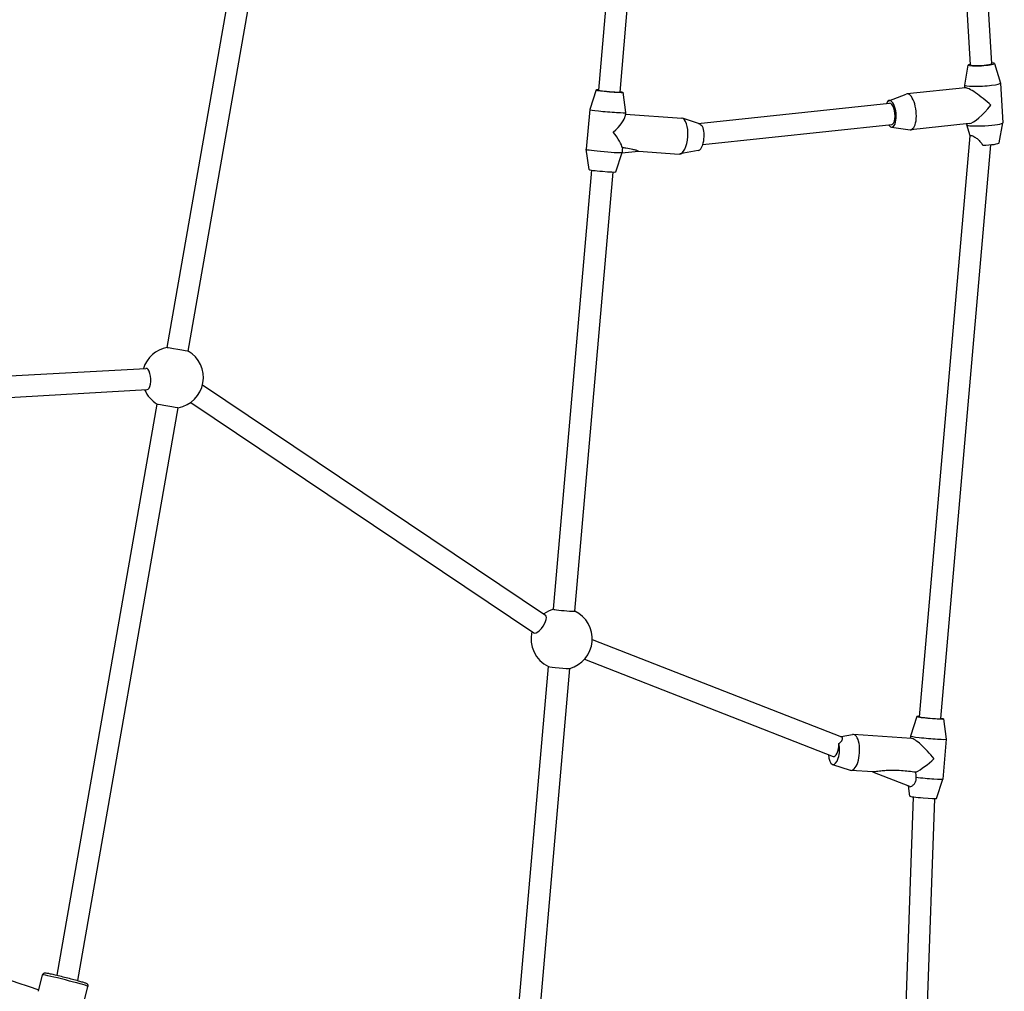
# Model space of a CAD drawing. Units: millimetres. Extents: x -5227 to 5369, y -4105 to 4449.
# Drawn here: x -1235 to -496, y -1359 to -630 of the extents above; entities that cross this region are included whole.
import ezdxf

# ---------------------------------------------------------------- set-up
doc = ezdxf.new("R2010")
doc.units = ezdxf.units.MM
doc.header["$LTSCALE"] = 50
doc.layers.add('SW_Toestellen', color=2, linetype='Continuous')

msp = doc.modelspace()

# ---------------------------------------------------------------- linework, layer by layer
at = {"layer": 'SW_Toestellen'}
for p, q in [((-505.33, -663.38), (-529.48, -255.28)), ((-521.3, -664.33), (-545.12, -261.8)), ((-784.27, -684.7), (-753.45, -331.02)), ((-800.21, -683.31), (-769.92, -335.69)), ((-1123.91, -876.21), (-1045.78, -430.3)), ((-1108.15, -878.97), (-1029.56, -430.48)), ((-523.29, -664.42), (-525.91, -679.51)), ((-503.34, -663.24), (-498.96, -677.91)), ((-498.96, -677.95), (-497.19, -707.73)), ((-802.2, -683.13), (-806.99, -697.76)), ((-782.28, -684.87), (-780.09, -700.1)), ((-582.7, -691.16), (-569.54, -686.27)), ((-525.19, -681.5), (-569, -686.14)), ((-525.91, -679.54), (-525.79, -681.57)), ((-725.69, -708.26), (-582.09, -693.06)), ((-806.99, -697.76), (-809.59, -727.62)), ((-780.09, -700.1), (-780.33, -702.8)), ((-780.2, -701.34), (-738.03, -704.24)), ((-725.35, -708.37), (-737.44, -704.36)), ((-722.13, -723.97), (-580.4, -708.97)), ((-522.35, -708.35), (-566.16, -712.99)), ((-524.19, -708.55), (-524.15, -709.32)), ((-499.81, -722.85), (-497.2, -707.76)), ((-580.6, -710.95), (-566.72, -712.98)), ((-521.67, -717.64), (-524.14, -709.36)), ((-559.64, -1153.32), (-521.66, -717.48)), ((-807.41, -742.86), (-809.59, -727.63)), ((-787.48, -744.6), (-782.7, -729.97)), ((-782.84, -730.4), (-770.35, -729.08)), ((-782.58, -728.7), (-782.7, -729.97)), ((-770.37, -729.08), (-739.88, -731.18)), ((-725.57, -728.6), (-739.29, -731.14)), ((-543.7, -1154.71), (-506.18, -724.19)), ((-834.14, -1072.67), (-805.44, -743.27)), ((-818.2, -1074.06), (-789.5, -744.66)), ((-1407.91, -906.89), (-1139.88, -891.94)), ((-1407.02, -922.86), (-1138.99, -907.92)), ((-1097.39, -904.22), (-840.1, -1077.09)), ((-1206.43, -1347.21), (-1131.35, -918.69)), ((-1190.89, -1351.21), (-1115.59, -921.45)), ((-1106.31, -917.5), (-849.03, -1090.37)), ((-805.05, -1095.23), (-618.04, -1168.37)), ((-810.87, -1110.13), (-624.41, -1183.05)), ((-868.37, -1465.44), (-837.89, -1115.61)), ((-852.64, -1469.22), (-821.95, -1117)), ((-561.64, -1153.14), (-566.42, -1167.77)), ((-541.71, -1154.88), (-539.53, -1170.12)), ((-618.46, -1168.2), (-609.83, -1166.6)), ((-565.61, -1169.57), (-609.24, -1166.57)), ((-566.42, -1167.78), (-566.57, -1169.5)), ((-539.53, -1170.12), (-542.13, -1199.98)), ((-624.92, -1188.99), (-611.67, -1193.39)), ((-594.51, -1194.64), (-611.09, -1193.5)), ((-594.83, -1194.62), (-567.16, -1205.44)), ((-546.92, -1214.61), (-542.13, -1199.99)), ((-566.84, -1212.88), (-567.95, -1205.14)), ((-576.66, -1565.84), (-564.23, -1213.38)), ((-560.79, -1569.73), (-548.26, -1214.69)), ((-1220.47, -1359.24), (-1217.34, -1346.93)), ((-1187.81, -1372.8), (-1183.42, -1355.56))]:
    msp.add_line(p, q, dxfattribs=at)
for centre, start, end in [((-1119.75, -898.83), 100.41603, 162.83752), ((-1119.75, -898.83), 280.41596, 59.70722), ((-1119.75, -898.83), 203.54634, 239.70729), ((-828.04, -1094.83), 105.37372, 125.74861), ((-828.04, -1094.83), 285.24779, 64.66491), ((-828.04, -1094.83), 166.45742, 244.79084)]:
    msp.add_arc(centre, 23, start, end, dxfattribs=at)
for centre, major_axis, ratio, start_param, end_param in [((-513.31, -663.85), (9.98, 0.59), 0.105333, 2.498092, 6.926686), ((-513.31, -663.85), (-7.99, -0.47), 0.105333, 0, 3.141593), ((-512.43, -678.74), (13.48, 0.8), 0.105333, 3.116875, 6.307903), ((-792.24, -684), (9.96, -0.87), 0.040299, 2.498092, 6.926686), ((-792.24, -684), (-7.97, 0.69), 0.040299, 0, 3.141593), ((-567.58, -699.57), (1.42, -13.42), 0.400913, 6.180895, 9.527068), ((-511.55, -693.63), (14.08, -11.93), 0.158167, 1.305698, 2.991727), ((-581.25, -701.01), (1.05, -9.94), 0.400913, 5.639684, 10.068279), ((-581.25, -701.01), (0.84, -7.96), 0.400913, 0, 3.141593), ((-793.54, -698.93), (13.45, -1.17), 0.040299, 3.132182, 6.292596), ((-511.55, -693.63), (-12.2, -14.39), 0.259182, 0.265098, 1.720662), ((-794.84, -713.86), (-14.24, -12.18), 0.235028, 1.761483, 2.906652), ((-738.95, -717.71), (0.93, 13.47), 0.412556, 3.141593, 6.283185), ((-510.67, -708.52), (13.48, 0.8), 0.105333, 3.141593, 6.283185), ((-794.84, -713.86), (12.08, -14.12), 0.19659, 0.337984, 1.335856), ((-725.32, -718.65), (-0.69, -9.98), 0.412556, 0.105873, 2.537248), ((-509.79, -723.42), (9.98, 0.59), 0.105333, 4.466504, 6.258468), ((-796.14, -728.8), (13.45, -1.17), 0.040299, 3.141593, 6.283185), ((-797.45, -743.73), (9.96, -0.87), 0.040299, 3.151004, 6.273774), ((-1116.03, -877.59), (-7.88, 1.38), 0.000972, 6.283185, 9.424777), ((-1139.43, -899.93), (0.45, -7.99), 0.405315, 0, 3.141593), ((-1123.47, -920.07), (7.88, -1.38), 0.000972, 3.144212, 6.280566), ((-844.57, -1083.73), (-4.46, -6.64), 0.384597, 0, 3.141593), ((-826.17, -1073.36), (-7.97, 0.69), 0.040299, 0, 3.141593), ((-829.91, -1116.29), (7.97, -0.69), 0.040299, 3.250522, 6.174256), ((-551.67, -1154.02), (9.96, -0.87), 0.040299, 2.498092, 6.926686), ((-551.67, -1154.02), (-7.97, 0.69), 0.040299, 0, 3.141593), ((-610.17, -1180.04), (-0.93, -13.47), 0.412556, 6.177312, 9.530651), ((-623.8, -1179.1), (-0.69, -9.98), 0.412556, 5.00192, 8.493144), ((-623.43, -1174.85), (0.58, 8.3), 0.39686, 3.018363, 4.918996), ((-552.97, -1168.95), (13.45, -1.17), 0.040299, 3.132182, 6.292596), ((-554.28, -1183.88), (12.08, -14.12), 0.19659, 1.335856, 2.950906), ((-554.28, -1183.88), (-14.24, -12.18), 0.235028, 0.775063, 1.761483), ((-555.58, -1198.81), (13.45, -1.17), 0.040299, 4.199591, 6.283185), ((-556.88, -1213.74), (9.96, -0.87), 0.040299, 3.151004, 6.273774), ((-1200.38, -1351.24), (-16.96, 4.32), 0.030017, 3.298672, 6.126106)]:
    msp.add_ellipse(centre, major_axis=major_axis, ratio=ratio, start_param=start_param, end_param=end_param, dxfattribs=at)
for points, knots in [([(-2949.75, -911.77), (-2892.05, -892.21), (-2834.37, -872.65), (-2556.14, -778.29), (-2335.29, -703.43), (-1857.98, -541.78), (-1601.44, -454.88), (-1075.63, -275.73), (-806.13, -183.65), (-444.24, -63.65), (-353.62, -33.75), (-262.92, -3.8)], [19.848535, 19.848535, 19.848535, 19.848535, 40.000056, 40.000056, 117.017819, 117.017819, 206.07943, 206.07943, 299.447386, 299.447386, 330.599603, 330.599603, 330.599603, 330.599603]), ([(-1051.16, -415.06), (-1054.3, -416.13), (-1057.45, -417.2), (-1070.02, -421.47), (-1079.45, -424.67), (-1117.15, -437.47), (-1145.41, -447.07), (-1258.39, -485.45), (-1343.02, -514.2), (-1627.78, -610.39), (-1828.92, -677.16), (-2169.21, -787.16), (-2307.06, -831.19), (-2613.92, -928.45), (-2783.48, -980.4), (-2949.56, -1035.01)], [224.262603, 224.262603, 224.262603, 224.262603, 225.36085, 225.36085, 228.655591, 228.655591, 238.539822, 238.539822, 268.192511, 268.192511, 338.167538, 338.167538, 385.557293, 385.557293, 443.537037, 443.537037, 443.537037, 443.537037]), ([(-722.42, -710.6), (-722.61, -710.41), (-722.79, -710.23), (-723.46, -709.6), (-723.96, -709.17), (-724.76, -708.63), (-725.07, -708.47), (-725.35, -708.38)], [2.6853958, 2.6853958, 2.6853958, 2.6853958, 2.7709984, 2.7709984, 3.0120225, 3.0120225, 3.1906202, 3.1906202, 3.1906202, 3.1906202]), ([(-521.66, -717.48), (-521.65, -717.38), (-521.62, -717.3), (-521.44, -717.14), (-521.21, -717.12), (-520.62, -717.22), (-520.21, -717.35), (-519.25, -717.79), (-518.7, -718.09), (-517.48, -718.86), (-516.7, -719.43), (-515.2, -720.73), (-514.47, -721.47), (-513.23, -722.95), (-512.67, -723.75), (-512.16, -724.58)], [3.237474, 3.237474, 3.237474, 3.237474, 3.34749, 3.34749, 3.564927, 3.564927, 3.782364, 3.782364, 3.999801, 3.999801, 4.283456, 4.283456, 4.56711, 4.56711, 4.863481, 4.863481, 4.863481, 4.863481]), ([(-782.53, -726.4), (-782.54, -727.3), (-782.53, -728.09), (-782.58, -728.7), (-782.58, -728.7), (-782.58, -728.7)], [0.3232976, 0.3232976, 0.3232976, 0.3232976, 0.6223899, 0.6223899, 0.6243181, 0.6243181, 0.6243181, 0.6243181]), ([(-770.35, -729.08), (-770.33, -729.07), (-770.32, -729.07), (-770.32, -729.03), (-770.42, -728.98), (-770.88, -728.78), (-771.49, -728.58), (-772.93, -728.17), (-773.77, -727.96), (-776.16, -727.43), (-777.96, -727.09), (-780.73, -726.65), (-781.62, -726.52), (-782.53, -726.4)], [4.513942, 4.513942, 4.513942, 4.513942, 4.560292, 4.560292, 4.697561, 4.697561, 5.022611, 5.022611, 5.34766, 5.34766, 5.990404, 5.990404, 6.284897, 6.284897, 6.284897, 6.284897]), ([(-442.49, -1785.92), (-549.97, -1746.11), (-657.18, -1706.25), (-945.65, -1599.23), (-1124.68, -1530.82), (-1369.57, -1440.26), (-1429.19, -1419.22), (-1516.33, -1389.87), (-1544.98, -1380.37), (-1611.89, -1358.27), (-1650.07, -1345.74), (-1750.02, -1312.76), (-1811.63, -1292.29), (-1971.72, -1237.95), (-2069.96, -1203.11), (-2285.19, -1125.88), (-2402.11, -1083.14), (-2588.92, -1014.92), (-2658.92, -989.46), (-2729.1, -964.38)], [123.228612, 123.228612, 123.228612, 123.228612, 160.754717, 160.754717, 224.288245, 224.288245, 243.882997, 243.882997, 253.61596, 253.61596, 266.752921, 266.752921, 288.105636, 288.105636, 322.332772, 322.332772, 363.246043, 363.246043, 387.902749, 387.902749, 387.902749, 387.902749]), ([(-620.09, -1173.37), (-619.45, -1172.94), (-618.9, -1172.45), (-618.12, -1171.51), (-617.82, -1171.05), (-617.45, -1170.17), (-617.37, -1169.77), (-617.38, -1169.15), (-617.46, -1168.87), (-617.73, -1168.53), (-617.88, -1168.43), (-618.04, -1168.37)], [2.333648, 2.333648, 2.333648, 2.333648, 2.601447, 2.601447, 2.816076, 2.816076, 3.030704, 3.030704, 3.229808, 3.229808, 3.365366, 3.365366, 3.365366, 3.365366]), ([(-562.45, -1194.92), (-566.03, -1194.46), (-569.68, -1194.06), (-573.12, -1193.83), (-575.45, -1193.67), (-578.05, -1193.55), (-582.01, -1193.58), (-583.34, -1193.62), (-585.98, -1193.78), (-587.28, -1193.9), (-589.27, -1194.13), (-590.05, -1194.23), (-591.53, -1194.42), (-592.24, -1194.51), (-593.24, -1194.61), (-593.64, -1194.64), (-594.18, -1194.66), (-594.36, -1194.65), (-594.51, -1194.64)], [-1.134197, -1.134197, -1.134197, -1.134197, 0, 0, 0, 0.770582, 0.770582, 1.155873, 1.155873, 1.541164, 1.541164, 1.756277, 1.756277, 1.971389, 1.971389, 2.114775, 2.114775, 2.199888, 2.199888, 2.199888, 2.199888]), ([(-562.22, -1198.71), (-562.18, -1198.51), (-562.16, -1198.31), (-562.14, -1198.12), (-562.05, -1197.08), (-562.17, -1195.98), (-562.45, -1194.92)], [-0.0588772, -0.0588772, -0.0588772, -0.0588772, 0, 0, 0, 0.3134158, 0.3134158, 0.3134158, 0.3134158]), ([(-567.16, -1205.44), (-567.08, -1205.48), (-567, -1205.5), (-566.53, -1205.58), (-566.04, -1205.51), (-564.97, -1205.02), (-564.38, -1204.61), (-563.39, -1203.58), (-562.9, -1202.88), (-562.28, -1201.24), (-562.15, -1200.3), (-562.17, -1199.4), (-562.18, -1199.17), (-562.19, -1198.94), (-562.22, -1198.71)], [-1.170046, -1.170046, -1.170046, -1.170046, -1.105957, -1.105957, -0.829224, -0.829224, -0.55249, -0.55249, -0.276245, -0.276245, 0, 0, 0, 0.070939, 0.070939, 0.070939, 0.070939]), ([(-1217.34, -1346.93), (-1217.28, -1346.72), (-1217.19, -1346.51), (-1216.97, -1346.16), (-1216.83, -1346.02), (-1216.55, -1345.77), (-1216.41, -1345.68), (-1216.13, -1345.55), (-1216.01, -1345.51), (-1215.79, -1345.44), (-1215.7, -1345.43), (-1215.5, -1345.4), (-1215.41, -1345.4), (-1215.15, -1345.39), (-1215.03, -1345.4), (-1214.42, -1345.46), (-1213.86, -1345.56), (-1212.19, -1345.89), (-1211.09, -1346.13), (-1208.56, -1346.71), (-1207.15, -1347.04), (-1204.14, -1347.76), (-1202.55, -1348.15), (-1199.32, -1348.97), (-1197.7, -1349.39), (-1194.57, -1350.21), (-1193.06, -1350.61), (-1190.34, -1351.36), (-1189.11, -1351.71), (-1187.05, -1352.31), (-1186.21, -1352.57), (-1185.27, -1352.89), (-1185.02, -1352.99), (-1184.64, -1353.15), (-1184.53, -1353.2), (-1184.26, -1353.37), (-1184.19, -1353.42), (-1184.02, -1353.56), (-1183.9, -1353.66), (-1183.65, -1354), (-1183.54, -1354.18), (-1183.39, -1354.67), (-1183.34, -1354.92), (-1183.37, -1355.32), (-1183.39, -1355.44), (-1183.42, -1355.56)], [3.155888, 3.155888, 3.155888, 3.155888, 3.165746, 3.165746, 3.17659, 3.17659, 3.190316, 3.190316, 3.207846, 3.207846, 3.229832, 3.229832, 3.264169, 3.264169, 3.349423, 3.349423, 3.663582, 3.663582, 4.00334, 4.00334, 4.327585, 4.327585, 4.649407, 4.649407, 4.970664, 4.970664, 5.292099, 5.292099, 5.614749, 5.614749, 5.94274, 5.94274, 6.12011, 6.12011, 6.208795, 6.208795, 6.2338, 6.2338, 6.261024, 6.261024, 6.279013, 6.279013, 6.292058, 6.292058, 6.29748, 6.29748, 6.29748, 6.29748])]:
    msp.add_open_spline(points, degree=3, knots=knots, dxfattribs=at)
msp.add_open_spline([(-1469.41, -1270.72), (-1386.22, -1299.96), (-1303.17, -1329.13), (-1220.31, -1358.23)], degree=3, dxfattribs=at)

doc.saveas('drawing.dxf')
